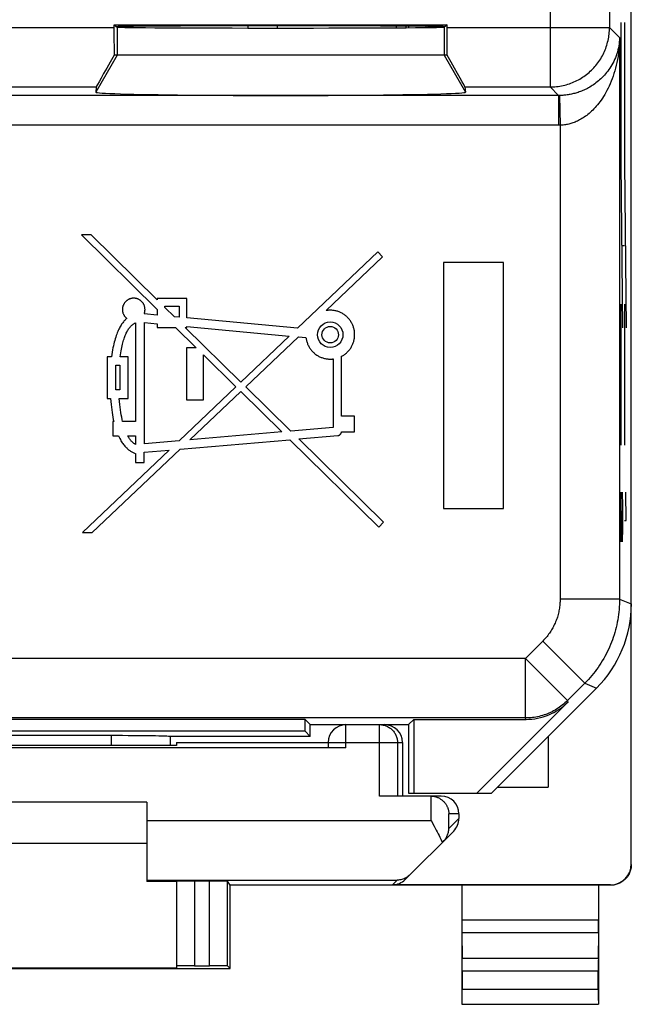
# Model space of a CAD drawing. Units: millimetres. Extents: x -22.8 to 22, y -24.5 to 24.5.
# Drawn here: x 11.7 to 22, y -24.4 to -7.9 of the extents above; entities that cross this region are included whole.
import ezdxf

# ---------------------------------------------------------------- set-up
doc = ezdxf.new("R2010")
doc.units = ezdxf.units.MM
doc.header["$LTSCALE"] = 16.335
for name, color, linetype in [('218_INCISO', 7, 'CONTINUOUS'), ('218_STAMPATO', 7, 'CONTINUOUS'), ('268', 7, 'CONTINUOUS'), ('284', 7, 'CONTINUOUS')]:
    doc.layers.add(name, color=color, linetype=linetype)

msp = doc.modelspace()

# ---------------------------------------------------------------- linework, layer by layer
at = {"layer": '218_INCISO', "color": 7, "linetype": 'CONTINUOUS'}
for p, q in [((21.975, -17.672), (21.975, 17.672)), ((13.273, -7.941), (18.877, -7.941)), ((13.273, -7.941), (13.325, -7.976)), ((13.273, -7.983), (13.273, -7.941)), ((18.877, -7.941), (18.825, -7.976)), ((18.877, -7.983), (18.877, -7.941)), ((18.876, -8.45), (13.274, -8.45)), ((12.973, -8.983), (12.966, -9.071)), ((19.177, -8.983), (19.184, -9.071)), ((12.888, -11.47), (12.725, -11.47)), ((12.725, -11.47), (14, -12.722)), ((14, -12.561), (12.888, -11.47)), ((17.712, -11.753), (16.359, -13.037)), ((16.841, -12.74), (17.792, -11.839)), ((17.792, -11.839), (17.712, -11.753)), ((19.825, -11.933), (18.818, -11.933)), ((18.818, -11.933), (18.818, -16.067)), ((19.825, -16.067), (19.825, -11.933)), ((14.497, -12.539), (14, -12.539)), ((14, -12.539), (14, -12.561)), ((14.497, -12.864), (14.497, -12.539)), ((14, -12.722), (14, -12.817)), ((14.128, -12.664), (14.369, -12.664)), ((14.128, -12.687), (14.128, -12.664)), ((14.288, -12.844), (14.128, -12.687)), ((14.369, -12.664), (14.369, -12.852)), ((14, -12.817), (13.78, -12.797)), ((14.369, -12.852), (14.288, -12.844)), ((16.359, -13.037), (14.497, -12.864)), ((13.635, -12.946), (13.635, -14.604)), ((13.784, -12.941), (14, -12.961)), ((13.784, -14.979), (13.784, -12.941)), ((14, -12.961), (14, -13.023)), ((14, -13.023), (14.306, -13.023)), ((14.306, -13.023), (14.656, -13.368)), ((14.47, -13.023), (14.497, -13.023)), ((15.406, -13.942), (14.47, -13.023)), ((14.497, -13.007), (16.222, -13.168)), ((14.497, -13.023), (14.497, -13.007)), ((16.222, -13.168), (15.406, -13.942)), ((15.488, -14.023), (16.375, -13.182)), ((16.375, -13.182), (16.502, -13.194)), ((14.656, -13.368), (14.491, -13.368)), ((14.491, -13.368), (14.491, -14.242)), ((13.232, -13.516), (13.16, -13.516)), ((13.16, -13.516), (13.16, -14.218)), ((13.51, -13.516), (13.377, -13.516)), ((13.51, -14.218), (13.51, -13.516)), ((14.777, -13.486), (15.322, -14.022)), ((14.777, -14.242), (14.777, -13.486)), ((16.959, -13.554), (16.959, -14.705)), ((17.102, -14.514), (17.102, -13.509)), ((13.302, -13.659), (13.368, -13.659)), ((13.302, -14.075), (13.302, -13.659)), ((13.368, -13.659), (13.368, -14.075)), ((15.322, -14.022), (14.368, -14.928)), ((16.246, -14.767), (15.488, -14.023)), ((13.16, -14.218), (13.216, -14.218)), ((13.368, -14.075), (13.302, -14.075)), ((13.362, -14.218), (13.51, -14.218)), ((14.55, -14.913), (15.404, -14.103)), ((15.404, -14.103), (16.094, -14.78)), ((14.491, -14.242), (14.777, -14.242)), ((17.317, -14.514), (17.102, -14.514)), ((17.317, -14.779), (17.317, -14.514)), ((13.269, -14.604), (13.255, -14.604)), ((13.255, -14.604), (13.255, -14.848)), ((13.635, -14.604), (13.418, -14.604)), ((16.959, -14.705), (16.246, -14.767)), ((13.255, -14.848), (13.349, -14.848)), ((13.505, -14.848), (13.635, -14.848)), ((13.635, -14.848), (13.635, -14.99)), ((16.094, -14.78), (14.55, -14.913)), ((16.38, -14.898), (17.037, -14.842)), ((17.101, -14.779), (17.317, -14.779)), ((14.368, -14.928), (13.784, -14.979)), ((14.383, -15.07), (16.228, -14.912)), ((16.228, -14.912), (17.725, -16.383)), ((17.807, -16.299), (16.38, -14.898)), ((14.202, -15.086), (12.744, -16.47)), ((12.907, -16.47), (14.383, -15.07)), ((13.635, -15.143), (13.635, -15.294)), ((13.778, -15.122), (14.202, -15.086)), ((13.778, -15.294), (13.778, -15.122)), ((13.635, -15.294), (13.778, -15.294)), ((18.818, -16.067), (19.825, -16.067)), ((17.725, -16.383), (17.807, -16.299)), ((12.744, -16.47), (12.907, -16.47)), ((19.625, -20.85), (21.389, -19.086)), ((20.91, -19.318), (19.378, -20.85)), ((16.486, -19.611), (5.164, -19.611)), ((16.575, -19.7), (16.486, -19.611)), ((16.486, -19.811), (16.486, -19.611)), ((18.225, -19.7), (18.314, -19.611)), ((18.314, -19.611), (20.203, -19.611)), ((18.314, -19.611), (18.314, -20.85)), ((16.486, -19.811), (5.164, -19.811)), ((16.575, -19.9), (16.486, -19.811)), ((16.575, -19.7), (17.175, -19.7)), ((16.575, -19.9), (16.575, -19.7)), ((17.782, -19.7), (18.225, -19.7)), ((18.225, -19.7), (18.225, -20.85)), ((13.227, -19.884), (8.423, -19.884)), ((14.225, -19.9), (14.224, -19.901)), ((16.575, -19.9), (14.225, -19.9)), ((18.225, -20.85), (19.625, -20.85))]:
    msp.add_line(p, q, dxfattribs=at)
at = {"layer": '218_INCISO', "color": 250, "linetype": 'CONTINUOUS'}
for p, q in [((21.608, -2.723), (21.608, -7.983)), ((20.608, -4.394), (20.608, -8.983)), ((21.8, -7.898), (21.8, -10.266)), ((21.862, -7.898), (21.862, -10.266)), ((8.377, -7.983), (13.273, -7.983)), ((13.325, -7.976), (13.325, -8.45)), ((18.825, -7.976), (18.825, -8.45)), ((18.877, -7.983), (21.608, -7.983)), ((21.777, -8.153), (21.608, -7.983)), ((21.777, -8.153), (21.777, -17.59)), ((13.325, -8.45), (12.966, -9.071)), ((18.825, -8.45), (19.184, -9.071)), ((8.677, -8.983), (12.973, -8.983)), ((19.177, -8.983), (20.608, -8.983)), ((20.752, -9.127), (20.608, -8.983)), ((20.758, -9.127), (0.898, -9.127)), ((20.752, -9.127), (20.752, -9.627)), ((20.763, -9.127), (20.758, -9.127)), ((20.769, -9.127), (20.763, -9.127)), ((20.769, -9.127), (20.778, -9.626)), ((20.76, -9.627), (0.898, -9.627)), ((20.769, -9.627), (20.76, -9.627)), ((20.778, -9.626), (20.769, -9.627)), ((20.778, -9.626), (20.778, -17.59)), ((21.8, -10.266), (21.828, -13.029)), ((21.862, -10.266), (21.89, -13.029)), ((21.814, -11.648), (21.835, -11.648)), ((21.842, -11.648), (21.862, -11.648)), ((21.8, -12.634), (21.8, -15.003)), ((21.862, -12.634), (21.862, -15.003)), ((21.819, -16.625), (21.8, -15.792)), ((21.8, -15.792), (21.8, -16.625)), ((21.821, -15.792), (21.826, -16.03)), ((21.888, -16.268), (21.881, -15.792)), ((21.826, -16.03), (21.826, -16.387)), ((21.862, -16.268), (21.888, -16.268)), ((21.826, -16.387), (21.823, -16.625)), ((21.823, -16.625), (21.819, -16.625)), ((21.777, -17.59), (20.778, -17.59)), ((21.777, -17.59), (21.975, -17.672)), ((20.485, -18.297), (20.193, -18.588)), ((21.192, -19.004), (20.485, -18.297)), ((20.193, -18.588), (1.457, -18.588)), ((20.9, -19.295), (20.193, -18.588)), ((20.193, -19.588), (20.193, -18.588)), ((21.192, -19.004), (20.9, -19.295)), ((21.192, -19.004), (21.389, -19.086)), ((20.91, -19.318), (20.9, -19.295)), ((20.193, -19.588), (1.457, -19.588)), ((20.203, -19.611), (20.193, -19.588)), ((13.227, -19.884), (13.226, -20.053))]:
    msp.add_line(p, q, dxfattribs=at)
for points in [[(20.608, -8.983), (20.636, -8.983), (20.663, -8.982), (20.691, -8.98), (20.718, -8.977), (20.746, -8.974), (20.773, -8.969), (20.8, -8.965), (20.827, -8.959), (20.854, -8.952), (20.88, -8.945), (20.907, -8.937), (20.933, -8.929), (20.959, -8.92), (20.984, -8.91), (21.01, -8.899), (21.035, -8.887), (21.06, -8.875), (21.084, -8.863), (21.108, -8.849), (21.132, -8.835), (21.155, -8.82), (21.178, -8.805), (21.2, -8.789), (21.222, -8.772), (21.244, -8.755), (21.265, -8.737), (21.285, -8.719), (21.305, -8.7), (21.325, -8.68), (21.344, -8.66), (21.362, -8.64), (21.38, -8.619), (21.397, -8.597), (21.414, -8.575), (21.43, -8.553), (21.445, -8.53), (21.46, -8.507), (21.474, -8.483), (21.488, -8.459), (21.5, -8.435), (21.512, -8.41), (21.524, -8.385), (21.535, -8.359), (21.545, -8.334), (21.554, -8.308), (21.562, -8.282), (21.57, -8.255), (21.577, -8.229), (21.584, -8.202), (21.59, -8.175), (21.594, -8.148), (21.599, -8.121), (21.602, -8.093), (21.605, -8.066), (21.607, -8.038), (21.608, -8.011), (21.608, -7.983)], [(21.777, -8.153), (21.776, -8.188), (21.773, -8.223), (21.769, -8.258), (21.763, -8.292), (21.757, -8.327), (21.749, -8.361), (21.74, -8.395), (21.729, -8.428), (21.718, -8.46), (21.706, -8.492), (21.693, -8.522), (21.679, -8.553), (21.664, -8.582), (21.648, -8.611), (21.631, -8.638), (21.614, -8.665), (21.597, -8.691), (21.578, -8.716), (21.56, -8.74), (21.541, -8.763), (21.521, -8.785), (21.502, -8.806), (21.482, -8.826), (21.461, -8.846), (21.441, -8.864), (21.421, -8.882), (21.4, -8.899), (21.38, -8.915), (21.359, -8.93), (21.338, -8.945), (21.318, -8.958), (21.297, -8.971), (21.277, -8.984), (21.257, -8.995), (21.236, -9.006), (21.216, -9.017), (21.196, -9.026), (21.176, -9.036), (21.157, -9.044), (21.137, -9.052), (21.118, -9.06), (21.098, -9.067), (21.079, -9.073), (21.06, -9.08), (21.041, -9.085), (21.022, -9.091), (21.004, -9.095), (20.985, -9.1), (20.967, -9.104), (20.948, -9.108), (20.93, -9.111), (20.912, -9.114), (20.894, -9.117), (20.876, -9.119), (20.859, -9.121), (20.841, -9.123), (20.823, -9.124), (20.805, -9.125), (20.787, -9.126), (20.769, -9.127)], [(21.777, -8.153), (21.776, -8.206), (21.774, -8.259), (21.77, -8.312), (21.765, -8.364), (21.758, -8.417), (21.751, -8.468), (21.742, -8.519), (21.732, -8.569), (21.721, -8.618), (21.709, -8.665), (21.696, -8.712), (21.682, -8.758), (21.667, -8.802), (21.652, -8.846), (21.636, -8.887), (21.619, -8.928), (21.601, -8.967), (21.583, -9.005), (21.565, -9.041), (21.546, -9.076), (21.527, -9.109), (21.507, -9.142), (21.488, -9.172), (21.468, -9.202), (21.447, -9.23), (21.427, -9.256), (21.407, -9.282), (21.386, -9.306), (21.366, -9.329), (21.345, -9.351), (21.325, -9.372), (21.305, -9.392), (21.284, -9.41), (21.264, -9.428), (21.244, -9.444), (21.224, -9.46), (21.204, -9.475), (21.184, -9.489), (21.164, -9.502), (21.145, -9.514), (21.125, -9.525), (21.106, -9.536), (21.087, -9.546), (21.068, -9.555), (21.049, -9.564), (21.031, -9.572), (21.012, -9.579), (20.993, -9.586), (20.975, -9.592), (20.957, -9.598), (20.939, -9.603), (20.921, -9.608), (20.903, -9.612), (20.885, -9.615), (20.867, -9.618), (20.849, -9.621), (20.831, -9.623), (20.814, -9.625), (20.796, -9.626), (20.778, -9.626)], [(20.778, -17.59), (20.777, -17.612), (20.777, -17.633), (20.775, -17.655), (20.774, -17.677), (20.772, -17.699), (20.769, -17.72), (20.766, -17.742), (20.762, -17.763), (20.758, -17.785), (20.754, -17.806), (20.749, -17.828), (20.744, -17.849), (20.738, -17.87), (20.731, -17.891), (20.725, -17.911), (20.717, -17.932), (20.71, -17.952), (20.701, -17.972), (20.693, -17.993), (20.684, -18.012), (20.674, -18.032), (20.665, -18.052), (20.654, -18.071), (20.644, -18.09), (20.633, -18.109), (20.621, -18.127), (20.609, -18.145), (20.597, -18.163), (20.584, -18.181), (20.571, -18.199), (20.558, -18.216), (20.544, -18.233), (20.529, -18.249), (20.515, -18.265), (20.5, -18.281), (20.485, -18.297)], [(21.777, -17.59), (21.777, -17.633), (21.776, -17.677), (21.773, -17.721), (21.77, -17.764), (21.766, -17.808), (21.76, -17.851), (21.754, -17.894), (21.747, -17.937), (21.739, -17.98), (21.73, -18.023), (21.72, -18.065), (21.709, -18.107), (21.698, -18.149), (21.685, -18.191), (21.671, -18.233), (21.657, -18.274), (21.641, -18.315), (21.625, -18.355), (21.608, -18.395), (21.59, -18.435), (21.571, -18.474), (21.551, -18.513), (21.531, -18.552), (21.51, -18.59), (21.487, -18.627), (21.464, -18.664), (21.44, -18.701), (21.416, -18.737), (21.39, -18.772), (21.364, -18.807), (21.337, -18.842), (21.31, -18.875), (21.281, -18.908), (21.252, -18.941), (21.222, -18.973), (21.192, -19.004)], [(20.9, -19.295), (20.88, -19.315), (20.858, -19.335), (20.836, -19.354), (20.814, -19.372), (20.791, -19.39), (20.767, -19.407), (20.743, -19.423), (20.718, -19.439), (20.693, -19.454), (20.668, -19.468), (20.642, -19.482), (20.616, -19.494), (20.59, -19.506), (20.563, -19.517), (20.535, -19.528), (20.508, -19.537), (20.48, -19.546), (20.452, -19.554), (20.424, -19.561), (20.396, -19.567), (20.367, -19.573), (20.338, -19.577), (20.31, -19.581), (20.281, -19.584), (20.252, -19.586), (20.223, -19.588), (20.193, -19.588)]]:
    msp.add_lwpolyline(points, dxfattribs=at)
at = {"layer": '218_INCISO', "color": 7, "linetype": 'CONTINUOUS'}
for points in [[(13.78, -12.797), (13.783, -12.79), (13.785, -12.782), (13.787, -12.775), (13.789, -12.767), (13.791, -12.76), (13.792, -12.752), (13.793, -12.744), (13.794, -12.736), (13.795, -12.729), (13.795, -12.721), (13.794, -12.713), (13.794, -12.705), (13.793, -12.697), (13.792, -12.689), (13.79, -12.682), (13.788, -12.674), (13.786, -12.667), (13.784, -12.659), (13.781, -12.652), (13.778, -12.645), (13.774, -12.638), (13.771, -12.631), (13.767, -12.624), (13.763, -12.617), (13.758, -12.611), (13.753, -12.605), (13.748, -12.599), (13.743, -12.593), (13.737, -12.587), (13.732, -12.582), (13.726, -12.577), (13.72, -12.572), (13.713, -12.567), (13.707, -12.563), (13.7, -12.559), (13.693, -12.555), (13.686, -12.551), (13.679, -12.548), (13.672, -12.545), (13.665, -12.543), (13.657, -12.54), (13.65, -12.538), (13.642, -12.537), (13.634, -12.535), (13.627, -12.534), (13.619, -12.533), (13.611, -12.533), (13.603, -12.533), (13.595, -12.533), (13.587, -12.534), (13.58, -12.534), (13.572, -12.536), (13.564, -12.537), (13.557, -12.539), (13.549, -12.541), (13.542, -12.543), (13.534, -12.546), (13.527, -12.549), (13.52, -12.552), (13.513, -12.556), (13.506, -12.56), (13.5, -12.564), (13.493, -12.569), (13.487, -12.573), (13.481, -12.578), (13.475, -12.584), (13.469, -12.589), (13.464, -12.595), (13.459, -12.601), (13.454, -12.607), (13.449, -12.613), (13.445, -12.619), (13.441, -12.626), (13.437, -12.633), (13.433, -12.64), (13.43, -12.647), (13.427, -12.654)], [(13.427, -12.654), (13.424, -12.662), (13.422, -12.669), (13.42, -12.676), (13.418, -12.684), (13.417, -12.692), (13.416, -12.699), (13.415, -12.707), (13.414, -12.715), (13.414, -12.723), (13.414, -12.731), (13.415, -12.739), (13.416, -12.747), (13.417, -12.754), (13.418, -12.762), (13.42, -12.77), (13.422, -12.777), (13.424, -12.785), (13.427, -12.792), (13.43, -12.799), (13.433, -12.806), (13.437, -12.813), (13.441, -12.82), (13.445, -12.827), (13.449, -12.833), (13.454, -12.839), (13.459, -12.846), (13.464, -12.851), (13.469, -12.857), (13.475, -12.863), (13.481, -12.868), (13.487, -12.873)], [(17.102, -13.509), (17.114, -13.503), (17.126, -13.495), (17.137, -13.488), (17.149, -13.48), (17.16, -13.472), (17.171, -13.463), (17.181, -13.454), (17.191, -13.445), (17.201, -13.435), (17.211, -13.425), (17.22, -13.415), (17.229, -13.404), (17.238, -13.393), (17.246, -13.382), (17.254, -13.371), (17.261, -13.359), (17.268, -13.347), (17.275, -13.335), (17.281, -13.323), (17.286, -13.31), (17.292, -13.298), (17.297, -13.285), (17.301, -13.272), (17.305, -13.259), (17.309, -13.245), (17.312, -13.232), (17.314, -13.219), (17.317, -13.205), (17.318, -13.191), (17.32, -13.177), (17.32, -13.164), (17.321, -13.15), (17.321, -13.136), (17.32, -13.122), (17.319, -13.108), (17.318, -13.094), (17.316, -13.08), (17.313, -13.067), (17.31, -13.053), (17.307, -13.04), (17.303, -13.027), (17.299, -13.014), (17.295, -13.001), (17.289, -12.988), (17.284, -12.975), (17.278, -12.963), (17.272, -12.951), (17.265, -12.939), (17.258, -12.927), (17.25, -12.915), (17.242, -12.904), (17.234, -12.893), (17.225, -12.882), (17.216, -12.872), (17.207, -12.862), (17.197, -12.852), (17.187, -12.842), (17.177, -12.833), (17.166, -12.824), (17.155, -12.816), (17.144, -12.808), (17.132, -12.8), (17.12, -12.793), (17.109, -12.786), (17.096, -12.779), (17.084, -12.773), (17.071, -12.768), (17.059, -12.762), (17.046, -12.758), (17.033, -12.753), (17.02, -12.75), (17.006, -12.746), (16.993, -12.743), (16.979, -12.741), (16.966, -12.738), (16.952, -12.737), (16.938, -12.736), (16.924, -12.735), (16.91, -12.735), (16.896, -12.735), (16.883, -12.736), (16.869, -12.737), (16.855, -12.738), (16.841, -12.74)], [(13.487, -12.873), (13.477, -12.881), (13.468, -12.89), (13.458, -12.9), (13.449, -12.91), (13.439, -12.921), (13.43, -12.932), (13.42, -12.944), (13.411, -12.957), (13.401, -12.971), (13.392, -12.986), (13.382, -13.001), (13.373, -13.017), (13.363, -13.035), (13.354, -13.053), (13.345, -13.073), (13.336, -13.093), (13.327, -13.115), (13.318, -13.138), (13.309, -13.162), (13.301, -13.187), (13.293, -13.213), (13.285, -13.241), (13.277, -13.271), (13.269, -13.301), (13.262, -13.333), (13.255, -13.367), (13.249, -13.402), (13.243, -13.438), (13.237, -13.477), (13.232, -13.516)], [(13.377, -13.516), (13.382, -13.483), (13.387, -13.45), (13.392, -13.419), (13.397, -13.389), (13.403, -13.361), (13.409, -13.334), (13.415, -13.308), (13.421, -13.283), (13.428, -13.259), (13.434, -13.237), (13.441, -13.216), (13.448, -13.195), (13.455, -13.176), (13.463, -13.157), (13.47, -13.139), (13.478, -13.122), (13.486, -13.106), (13.494, -13.09), (13.502, -13.076), (13.51, -13.063), (13.518, -13.05), (13.526, -13.038), (13.535, -13.028), (13.543, -13.018), (13.551, -13.009), (13.558, -13), (13.566, -12.993), (13.574, -12.985), (13.582, -12.979), (13.589, -12.973), (13.597, -12.967), (13.605, -12.962), (13.612, -12.958), (13.62, -12.953), (13.628, -12.95), (13.635, -12.946)], [(16.502, -13.194), (16.503, -13.208), (16.506, -13.222), (16.509, -13.235), (16.512, -13.249), (16.516, -13.263), (16.52, -13.277), (16.525, -13.29), (16.53, -13.303), (16.536, -13.316), (16.542, -13.329), (16.548, -13.342), (16.555, -13.354), (16.563, -13.366), (16.571, -13.378), (16.579, -13.39), (16.588, -13.401), (16.597, -13.412), (16.606, -13.423), (16.616, -13.433), (16.626, -13.443), (16.637, -13.453), (16.647, -13.462), (16.659, -13.471), (16.67, -13.48), (16.682, -13.488), (16.694, -13.495), (16.706, -13.503), (16.718, -13.51), (16.731, -13.516), (16.744, -13.522), (16.757, -13.527), (16.77, -13.532), (16.783, -13.537), (16.797, -13.541), (16.811, -13.545), (16.825, -13.548), (16.839, -13.551), (16.853, -13.553), (16.867, -13.554), (16.881, -13.556), (16.896, -13.556), (16.91, -13.557)], [(16.91, -13.557), (16.915, -13.557), (16.921, -13.557), (16.926, -13.556), (16.932, -13.556), (16.937, -13.556), (16.943, -13.555), (16.948, -13.555), (16.954, -13.554), (16.959, -13.554)], [(13.216, -14.218), (13.22, -14.268), (13.224, -14.317), (13.229, -14.363), (13.234, -14.408), (13.24, -14.451), (13.247, -14.492), (13.254, -14.531), (13.261, -14.569), (13.269, -14.604)], [(13.418, -14.604), (13.41, -14.569), (13.402, -14.531), (13.395, -14.492), (13.388, -14.451), (13.382, -14.408), (13.376, -14.363), (13.371, -14.317), (13.366, -14.268), (13.362, -14.218)], [(13.349, -14.848), (13.359, -14.87), (13.37, -14.89), (13.38, -14.91), (13.39, -14.928), (13.401, -14.945), (13.411, -14.961), (13.422, -14.976), (13.432, -14.99), (13.443, -15.004), (13.454, -15.017), (13.464, -15.028), (13.475, -15.04), (13.486, -15.05), (13.496, -15.06), (13.507, -15.07), (13.518, -15.079), (13.529, -15.087), (13.54, -15.095), (13.551, -15.102), (13.562, -15.109), (13.573, -15.116), (13.584, -15.121), (13.595, -15.127), (13.606, -15.132), (13.616, -15.136), (13.626, -15.14), (13.635, -15.143)], [(13.635, -14.99), (13.628, -14.987), (13.622, -14.983), (13.615, -14.978), (13.608, -14.973), (13.601, -14.968), (13.593, -14.962), (13.586, -14.955), (13.579, -14.949), (13.572, -14.941), (13.564, -14.934), (13.557, -14.925), (13.55, -14.916), (13.542, -14.906), (13.535, -14.896), (13.527, -14.885), (13.52, -14.874), (13.513, -14.861), (13.505, -14.848)], [(17.037, -14.842), (17.039, -14.842), (17.042, -14.841), (17.045, -14.841), (17.048, -14.84), (17.052, -14.839), (17.055, -14.837), (17.058, -14.836), (17.061, -14.834), (17.064, -14.833), (17.067, -14.831), (17.07, -14.828), (17.074, -14.826), (17.077, -14.823), (17.08, -14.82), (17.082, -14.817), (17.085, -14.814), (17.087, -14.811), (17.09, -14.808), (17.092, -14.805), (17.094, -14.801), (17.095, -14.798), (17.097, -14.795), (17.098, -14.792), (17.099, -14.788), (17.1, -14.785), (17.101, -14.782), (17.101, -14.779)]]:
    msp.add_lwpolyline(points, dxfattribs=at)
for radius in [0.214, 0.139]:
    msp.add_circle((16.91, -13.146), radius, dxfattribs=at)
for centre, major_axis, ratio, start_param, end_param in [((13.281, -7.983), (0, 1), 0.008727, 1.570796, 2.056362), ((16.075, -7.971), (2.758, 0), 0.005818, 0, 3.141593), ((16.075, -7.976), (2.75, 0), 0.005818, -3.132866, -0.008727), ((18.869, -7.983), (0, 1), 0.008727, -2.056362, -1.570796), ((13.551, -7.983), (0.577, 1), 0.006545, -4.223044, -3.155267), ((18.599, -7.983), (-0.577, 1), 0.006545, -3.127918, -2.060141), ((16.075, -9.071), (3.109, 0), 0.017456, 3.140241, 6.284537), ((19.975, -17.671), (1.848, -0.766), 0.999822, -0.392636, 0.392636), ((20.203, -18.611), (-0.383, 0.924), 0.999822, -3.534229, -2.748957), ((13.227, -19.902), (1, 0), 0.01767, 0.07542, 1.571277), ((13.725, 141.876), (-0.5, 162.482), 0.000109, -3.059087, -3.048397)]:
    msp.add_ellipse(centre, major_axis=major_axis, ratio=ratio, start_param=start_param, end_param=end_param, dxfattribs=at)
at = {"layer": '218_STAMPATO', "color": 7, "linetype": 'CONTINUOUS'}
for p, q in [((21.975, -17.672), (21.975, 17.672)), ((13.273, -7.941), (18.877, -7.941)), ((13.273, -7.941), (13.325, -7.976)), ((13.273, -7.983), (13.273, -7.941)), ((18.877, -7.941), (18.825, -7.976)), ((18.877, -7.983), (18.877, -7.941)), ((18.876, -8.45), (13.274, -8.45)), ((12.973, -8.983), (12.966, -9.071)), ((19.177, -8.983), (19.184, -9.071)), ((12.888, -11.47), (12.725, -11.47)), ((12.725, -11.47), (14, -12.722)), ((14, -12.561), (12.888, -11.47)), ((17.712, -11.753), (16.359, -13.037)), ((16.841, -12.74), (17.792, -11.839)), ((17.792, -11.839), (17.712, -11.753)), ((19.825, -11.933), (18.818, -11.933)), ((18.818, -11.933), (18.818, -16.067)), ((19.825, -16.067), (19.825, -11.933)), ((14.497, -12.539), (14, -12.539)), ((14, -12.539), (14, -12.561)), ((14.497, -12.864), (14.497, -12.539)), ((14, -12.722), (14, -12.817)), ((14.128, -12.664), (14.369, -12.664)), ((14.128, -12.687), (14.128, -12.664)), ((14.288, -12.844), (14.128, -12.687)), ((14.369, -12.664), (14.369, -12.852)), ((14, -12.817), (13.78, -12.797)), ((14.369, -12.852), (14.288, -12.844)), ((16.359, -13.037), (14.497, -12.864)), ((13.635, -12.946), (13.635, -14.604)), ((13.784, -12.941), (14, -12.961)), ((13.784, -14.979), (13.784, -12.941)), ((14, -12.961), (14, -13.023)), ((14, -13.023), (14.306, -13.023)), ((14.306, -13.023), (14.656, -13.368)), ((14.47, -13.023), (14.497, -13.023)), ((15.406, -13.942), (14.47, -13.023)), ((14.497, -13.007), (16.222, -13.168)), ((14.497, -13.023), (14.497, -13.007)), ((16.222, -13.168), (15.406, -13.942)), ((15.488, -14.023), (16.375, -13.182)), ((16.375, -13.182), (16.502, -13.194)), ((14.656, -13.368), (14.491, -13.368)), ((14.491, -13.368), (14.491, -14.242)), ((13.232, -13.516), (13.16, -13.516)), ((13.16, -13.516), (13.16, -14.218)), ((13.51, -13.516), (13.377, -13.516)), ((13.51, -14.218), (13.51, -13.516)), ((14.777, -13.486), (15.322, -14.022)), ((14.777, -14.242), (14.777, -13.486)), ((16.959, -13.554), (16.959, -14.705)), ((17.102, -14.514), (17.102, -13.509)), ((13.302, -13.659), (13.368, -13.659)), ((13.302, -14.075), (13.302, -13.659)), ((13.368, -13.659), (13.368, -14.075)), ((15.322, -14.022), (14.368, -14.928)), ((16.246, -14.767), (15.488, -14.023)), ((13.16, -14.218), (13.216, -14.218)), ((13.368, -14.075), (13.302, -14.075)), ((13.362, -14.218), (13.51, -14.218)), ((14.55, -14.913), (15.404, -14.103)), ((15.404, -14.103), (16.094, -14.78)), ((14.491, -14.242), (14.777, -14.242)), ((17.317, -14.514), (17.102, -14.514)), ((17.317, -14.779), (17.317, -14.514)), ((13.269, -14.604), (13.255, -14.604)), ((13.255, -14.604), (13.255, -14.848)), ((13.635, -14.604), (13.418, -14.604)), ((16.959, -14.705), (16.246, -14.767)), ((13.255, -14.848), (13.349, -14.848)), ((13.505, -14.848), (13.635, -14.848)), ((13.635, -14.848), (13.635, -14.99)), ((16.094, -14.78), (14.55, -14.913)), ((16.38, -14.898), (17.037, -14.842)), ((17.101, -14.779), (17.317, -14.779)), ((14.368, -14.928), (13.784, -14.979)), ((14.383, -15.07), (16.228, -14.912)), ((16.228, -14.912), (17.725, -16.383)), ((17.807, -16.299), (16.38, -14.898)), ((14.202, -15.086), (12.744, -16.47)), ((12.907, -16.47), (14.383, -15.07)), ((13.635, -15.143), (13.635, -15.294)), ((13.778, -15.122), (14.202, -15.086)), ((13.778, -15.294), (13.778, -15.122)), ((13.635, -15.294), (13.778, -15.294)), ((18.818, -16.067), (19.825, -16.067)), ((17.725, -16.383), (17.807, -16.299)), ((12.744, -16.47), (12.907, -16.47)), ((19.625, -20.85), (21.389, -19.086)), ((20.91, -19.318), (19.378, -20.85)), ((16.486, -19.611), (5.164, -19.611)), ((16.575, -19.7), (16.486, -19.611)), ((16.486, -19.811), (16.486, -19.611)), ((18.225, -19.7), (18.314, -19.611)), ((18.314, -19.611), (20.203, -19.611)), ((18.314, -19.611), (18.314, -20.85)), ((16.486, -19.811), (5.164, -19.811)), ((16.575, -19.9), (16.486, -19.811)), ((16.575, -19.7), (17.175, -19.7)), ((16.575, -19.9), (16.575, -19.7)), ((17.782, -19.7), (18.225, -19.7)), ((18.225, -19.7), (18.225, -20.85)), ((13.227, -19.884), (8.423, -19.884)), ((14.225, -19.9), (14.224, -19.901)), ((16.575, -19.9), (14.225, -19.9)), ((18.225, -20.85), (19.625, -20.85))]:
    msp.add_line(p, q, dxfattribs=at)
at = {"layer": '218_STAMPATO', "color": 250, "linetype": 'CONTINUOUS'}
for p, q in [((21.608, -2.723), (21.608, -7.983)), ((20.608, -4.394), (20.608, -8.983)), ((8.377, -7.983), (13.273, -7.983)), ((13.325, -7.976), (13.325, -8.45)), ((18.825, -7.976), (18.825, -8.45)), ((18.877, -7.983), (21.608, -7.983)), ((21.777, -8.153), (21.608, -7.983)), ((21.777, -8.153), (21.777, -17.59)), ((13.325, -8.45), (12.966, -9.071)), ((18.825, -8.45), (19.184, -9.071)), ((8.677, -8.983), (12.973, -8.983)), ((19.177, -8.983), (20.608, -8.983)), ((20.752, -9.127), (20.608, -8.983)), ((20.758, -9.127), (0.898, -9.127)), ((20.752, -9.127), (20.752, -9.627)), ((20.763, -9.127), (20.758, -9.127)), ((20.769, -9.127), (20.763, -9.127)), ((20.769, -9.127), (20.778, -9.626)), ((20.76, -9.627), (0.898, -9.627)), ((20.769, -9.627), (20.76, -9.627)), ((20.778, -9.626), (20.769, -9.627)), ((20.778, -9.626), (20.778, -17.59)), ((21.777, -17.59), (20.778, -17.59)), ((21.777, -17.59), (21.975, -17.672)), ((20.485, -18.297), (20.193, -18.588)), ((21.192, -19.004), (20.485, -18.297)), ((20.193, -18.588), (1.457, -18.588)), ((20.9, -19.295), (20.193, -18.588)), ((20.193, -19.588), (20.193, -18.588)), ((21.192, -19.004), (20.9, -19.295)), ((21.192, -19.004), (21.389, -19.086)), ((20.91, -19.318), (20.9, -19.295)), ((20.193, -19.588), (1.457, -19.588)), ((20.203, -19.611), (20.193, -19.588)), ((13.227, -19.884), (13.226, -20.053))]:
    msp.add_line(p, q, dxfattribs=at)
for points in [[(20.608, -8.983), (20.636, -8.983), (20.663, -8.982), (20.691, -8.98), (20.718, -8.977), (20.746, -8.974), (20.773, -8.969), (20.8, -8.965), (20.827, -8.959), (20.854, -8.952), (20.88, -8.945), (20.907, -8.937), (20.933, -8.929), (20.959, -8.92), (20.984, -8.91), (21.01, -8.899), (21.035, -8.887), (21.06, -8.875), (21.084, -8.863), (21.108, -8.849), (21.132, -8.835), (21.155, -8.82), (21.178, -8.805), (21.2, -8.789), (21.222, -8.772), (21.244, -8.755), (21.265, -8.737), (21.285, -8.719), (21.305, -8.7), (21.325, -8.68), (21.344, -8.66), (21.362, -8.64), (21.38, -8.619), (21.397, -8.597), (21.414, -8.575), (21.43, -8.553), (21.445, -8.53), (21.46, -8.507), (21.474, -8.483), (21.488, -8.459), (21.5, -8.435), (21.512, -8.41), (21.524, -8.385), (21.535, -8.359), (21.545, -8.334), (21.554, -8.308), (21.562, -8.282), (21.57, -8.255), (21.577, -8.229), (21.584, -8.202), (21.59, -8.175), (21.594, -8.148), (21.599, -8.121), (21.602, -8.093), (21.605, -8.066), (21.607, -8.038), (21.608, -8.011), (21.608, -7.983)], [(21.777, -8.153), (21.776, -8.188), (21.773, -8.223), (21.769, -8.258), (21.763, -8.292), (21.757, -8.327), (21.749, -8.361), (21.74, -8.395), (21.729, -8.428), (21.718, -8.46), (21.706, -8.492), (21.693, -8.522), (21.679, -8.553), (21.664, -8.582), (21.648, -8.611), (21.631, -8.638), (21.614, -8.665), (21.597, -8.691), (21.578, -8.716), (21.56, -8.74), (21.541, -8.763), (21.521, -8.785), (21.502, -8.806), (21.482, -8.826), (21.461, -8.846), (21.441, -8.864), (21.421, -8.882), (21.4, -8.899), (21.38, -8.915), (21.359, -8.93), (21.338, -8.945), (21.318, -8.958), (21.297, -8.971), (21.277, -8.984), (21.257, -8.995), (21.236, -9.006), (21.216, -9.017), (21.196, -9.026), (21.176, -9.036), (21.157, -9.044), (21.137, -9.052), (21.118, -9.06), (21.098, -9.067), (21.079, -9.073), (21.06, -9.08), (21.041, -9.085), (21.022, -9.091), (21.004, -9.095), (20.985, -9.1), (20.967, -9.104), (20.948, -9.108), (20.93, -9.111), (20.912, -9.114), (20.894, -9.117), (20.876, -9.119), (20.859, -9.121), (20.841, -9.123), (20.823, -9.124), (20.805, -9.125), (20.787, -9.126), (20.769, -9.127)], [(21.777, -8.153), (21.776, -8.206), (21.774, -8.259), (21.77, -8.312), (21.765, -8.364), (21.758, -8.417), (21.751, -8.468), (21.742, -8.519), (21.732, -8.569), (21.721, -8.618), (21.709, -8.665), (21.696, -8.712), (21.682, -8.758), (21.667, -8.802), (21.652, -8.846), (21.636, -8.887), (21.619, -8.928), (21.601, -8.967), (21.583, -9.005), (21.565, -9.041), (21.546, -9.076), (21.527, -9.109), (21.507, -9.142), (21.488, -9.172), (21.468, -9.202), (21.447, -9.23), (21.427, -9.256), (21.407, -9.282), (21.386, -9.306), (21.366, -9.329), (21.345, -9.351), (21.325, -9.372), (21.305, -9.392), (21.284, -9.41), (21.264, -9.428), (21.244, -9.444), (21.224, -9.46), (21.204, -9.475), (21.184, -9.489), (21.164, -9.502), (21.145, -9.514), (21.125, -9.525), (21.106, -9.536), (21.087, -9.546), (21.068, -9.555), (21.049, -9.564), (21.031, -9.572), (21.012, -9.579), (20.993, -9.586), (20.975, -9.592), (20.957, -9.598), (20.939, -9.603), (20.921, -9.608), (20.903, -9.612), (20.885, -9.615), (20.867, -9.618), (20.849, -9.621), (20.831, -9.623), (20.814, -9.625), (20.796, -9.626), (20.778, -9.626)], [(20.778, -17.59), (20.777, -17.612), (20.777, -17.633), (20.775, -17.655), (20.774, -17.677), (20.772, -17.699), (20.769, -17.72), (20.766, -17.742), (20.762, -17.763), (20.758, -17.785), (20.754, -17.806), (20.749, -17.828), (20.744, -17.849), (20.738, -17.87), (20.731, -17.891), (20.725, -17.911), (20.717, -17.932), (20.71, -17.952), (20.701, -17.972), (20.693, -17.993), (20.684, -18.012), (20.674, -18.032), (20.665, -18.052), (20.654, -18.071), (20.644, -18.09), (20.633, -18.109), (20.621, -18.127), (20.609, -18.145), (20.597, -18.163), (20.584, -18.181), (20.571, -18.199), (20.558, -18.216), (20.544, -18.233), (20.529, -18.249), (20.515, -18.265), (20.5, -18.281), (20.485, -18.297)], [(21.777, -17.59), (21.777, -17.633), (21.776, -17.677), (21.773, -17.721), (21.77, -17.764), (21.766, -17.808), (21.76, -17.851), (21.754, -17.894), (21.747, -17.937), (21.739, -17.98), (21.73, -18.023), (21.72, -18.065), (21.709, -18.107), (21.698, -18.149), (21.685, -18.191), (21.671, -18.233), (21.657, -18.274), (21.641, -18.315), (21.625, -18.355), (21.608, -18.395), (21.59, -18.435), (21.571, -18.474), (21.551, -18.513), (21.531, -18.552), (21.51, -18.59), (21.487, -18.627), (21.464, -18.664), (21.44, -18.701), (21.416, -18.737), (21.39, -18.772), (21.364, -18.807), (21.337, -18.842), (21.31, -18.875), (21.281, -18.908), (21.252, -18.941), (21.222, -18.973), (21.192, -19.004)], [(20.9, -19.295), (20.88, -19.315), (20.858, -19.335), (20.836, -19.354), (20.814, -19.372), (20.791, -19.39), (20.767, -19.407), (20.743, -19.423), (20.718, -19.439), (20.693, -19.454), (20.668, -19.468), (20.642, -19.482), (20.616, -19.494), (20.59, -19.506), (20.563, -19.517), (20.535, -19.528), (20.508, -19.537), (20.48, -19.546), (20.452, -19.554), (20.424, -19.561), (20.396, -19.567), (20.367, -19.573), (20.338, -19.577), (20.31, -19.581), (20.281, -19.584), (20.252, -19.586), (20.223, -19.588), (20.193, -19.588)]]:
    msp.add_lwpolyline(points, dxfattribs=at)
at = {"layer": '218_STAMPATO', "color": 7, "linetype": 'CONTINUOUS'}
for points in [[(13.78, -12.797), (13.783, -12.79), (13.785, -12.782), (13.787, -12.775), (13.789, -12.767), (13.791, -12.76), (13.792, -12.752), (13.793, -12.744), (13.794, -12.736), (13.795, -12.729), (13.795, -12.721), (13.794, -12.713), (13.794, -12.705), (13.793, -12.697), (13.792, -12.689), (13.79, -12.682), (13.788, -12.674), (13.786, -12.667), (13.784, -12.659), (13.781, -12.652), (13.778, -12.645), (13.774, -12.638), (13.771, -12.631), (13.767, -12.624), (13.763, -12.617), (13.758, -12.611), (13.753, -12.605), (13.748, -12.599), (13.743, -12.593), (13.737, -12.587), (13.732, -12.582), (13.726, -12.577), (13.72, -12.572), (13.713, -12.567), (13.707, -12.563), (13.7, -12.559), (13.693, -12.555), (13.686, -12.551), (13.679, -12.548), (13.672, -12.545), (13.665, -12.543), (13.657, -12.54), (13.65, -12.538), (13.642, -12.537), (13.634, -12.535), (13.627, -12.534), (13.619, -12.533), (13.611, -12.533), (13.603, -12.533), (13.595, -12.533), (13.587, -12.534), (13.58, -12.534), (13.572, -12.536), (13.564, -12.537), (13.557, -12.539), (13.549, -12.541), (13.542, -12.543), (13.534, -12.546), (13.527, -12.549), (13.52, -12.552), (13.513, -12.556), (13.506, -12.56), (13.5, -12.564), (13.493, -12.569), (13.487, -12.573), (13.481, -12.578), (13.475, -12.584), (13.469, -12.589), (13.464, -12.595), (13.459, -12.601), (13.454, -12.607), (13.449, -12.613), (13.445, -12.619), (13.441, -12.626), (13.437, -12.633), (13.433, -12.64), (13.43, -12.647), (13.427, -12.654)], [(13.427, -12.654), (13.424, -12.662), (13.422, -12.669), (13.42, -12.676), (13.418, -12.684), (13.417, -12.692), (13.416, -12.699), (13.415, -12.707), (13.414, -12.715), (13.414, -12.723), (13.414, -12.731), (13.415, -12.739), (13.416, -12.747), (13.417, -12.754), (13.418, -12.762), (13.42, -12.77), (13.422, -12.777), (13.424, -12.785), (13.427, -12.792), (13.43, -12.799), (13.433, -12.806), (13.437, -12.813), (13.441, -12.82), (13.445, -12.827), (13.449, -12.833), (13.454, -12.839), (13.459, -12.846), (13.464, -12.851), (13.469, -12.857), (13.475, -12.863), (13.481, -12.868), (13.487, -12.873)], [(17.102, -13.509), (17.114, -13.503), (17.126, -13.495), (17.137, -13.488), (17.149, -13.48), (17.16, -13.472), (17.171, -13.463), (17.181, -13.454), (17.191, -13.445), (17.201, -13.435), (17.211, -13.425), (17.22, -13.415), (17.229, -13.404), (17.238, -13.393), (17.246, -13.382), (17.254, -13.371), (17.261, -13.359), (17.268, -13.347), (17.275, -13.335), (17.281, -13.323), (17.286, -13.31), (17.292, -13.298), (17.297, -13.285), (17.301, -13.272), (17.305, -13.259), (17.309, -13.245), (17.312, -13.232), (17.314, -13.219), (17.317, -13.205), (17.318, -13.191), (17.32, -13.177), (17.32, -13.164), (17.321, -13.15), (17.321, -13.136), (17.32, -13.122), (17.319, -13.108), (17.318, -13.094), (17.316, -13.08), (17.313, -13.067), (17.31, -13.053), (17.307, -13.04), (17.303, -13.027), (17.299, -13.014), (17.295, -13.001), (17.289, -12.988), (17.284, -12.975), (17.278, -12.963), (17.272, -12.951), (17.265, -12.939), (17.258, -12.927), (17.25, -12.915), (17.242, -12.904), (17.234, -12.893), (17.225, -12.882), (17.216, -12.872), (17.207, -12.862), (17.197, -12.852), (17.187, -12.842), (17.177, -12.833), (17.166, -12.824), (17.155, -12.816), (17.144, -12.808), (17.132, -12.8), (17.12, -12.793), (17.109, -12.786), (17.096, -12.779), (17.084, -12.773), (17.071, -12.768), (17.059, -12.762), (17.046, -12.758), (17.033, -12.753), (17.02, -12.75), (17.006, -12.746), (16.993, -12.743), (16.979, -12.741), (16.966, -12.738), (16.952, -12.737), (16.938, -12.736), (16.924, -12.735), (16.91, -12.735), (16.896, -12.735), (16.883, -12.736), (16.869, -12.737), (16.855, -12.738), (16.841, -12.74)], [(13.487, -12.873), (13.477, -12.881), (13.468, -12.89), (13.458, -12.9), (13.449, -12.91), (13.439, -12.921), (13.43, -12.932), (13.42, -12.944), (13.411, -12.957), (13.401, -12.971), (13.392, -12.986), (13.382, -13.001), (13.373, -13.017), (13.363, -13.035), (13.354, -13.053), (13.345, -13.073), (13.336, -13.093), (13.327, -13.115), (13.318, -13.138), (13.309, -13.162), (13.301, -13.187), (13.293, -13.213), (13.285, -13.241), (13.277, -13.271), (13.269, -13.301), (13.262, -13.333), (13.255, -13.367), (13.249, -13.402), (13.243, -13.438), (13.237, -13.477), (13.232, -13.516)], [(13.377, -13.516), (13.382, -13.483), (13.387, -13.45), (13.392, -13.419), (13.397, -13.389), (13.403, -13.361), (13.409, -13.334), (13.415, -13.308), (13.421, -13.283), (13.428, -13.259), (13.434, -13.237), (13.441, -13.216), (13.448, -13.195), (13.455, -13.176), (13.463, -13.157), (13.47, -13.139), (13.478, -13.122), (13.486, -13.106), (13.494, -13.09), (13.502, -13.076), (13.51, -13.063), (13.518, -13.05), (13.526, -13.038), (13.535, -13.028), (13.543, -13.018), (13.551, -13.009), (13.558, -13), (13.566, -12.993), (13.574, -12.985), (13.582, -12.979), (13.589, -12.973), (13.597, -12.967), (13.605, -12.962), (13.612, -12.958), (13.62, -12.953), (13.628, -12.95), (13.635, -12.946)], [(16.502, -13.194), (16.503, -13.208), (16.506, -13.222), (16.509, -13.235), (16.512, -13.249), (16.516, -13.263), (16.52, -13.277), (16.525, -13.29), (16.53, -13.303), (16.536, -13.316), (16.542, -13.329), (16.548, -13.342), (16.555, -13.354), (16.563, -13.366), (16.571, -13.378), (16.579, -13.39), (16.588, -13.401), (16.597, -13.412), (16.606, -13.423), (16.616, -13.433), (16.626, -13.443), (16.637, -13.453), (16.647, -13.462), (16.659, -13.471), (16.67, -13.48), (16.682, -13.488), (16.694, -13.495), (16.706, -13.503), (16.718, -13.51), (16.731, -13.516), (16.744, -13.522), (16.757, -13.527), (16.77, -13.532), (16.783, -13.537), (16.797, -13.541), (16.811, -13.545), (16.825, -13.548), (16.839, -13.551), (16.853, -13.553), (16.867, -13.554), (16.881, -13.556), (16.896, -13.556), (16.91, -13.557)], [(16.91, -13.557), (16.915, -13.557), (16.921, -13.557), (16.926, -13.556), (16.932, -13.556), (16.937, -13.556), (16.943, -13.555), (16.948, -13.555), (16.954, -13.554), (16.959, -13.554)], [(13.216, -14.218), (13.22, -14.268), (13.224, -14.317), (13.229, -14.363), (13.234, -14.408), (13.24, -14.451), (13.247, -14.492), (13.254, -14.531), (13.261, -14.569), (13.269, -14.604)], [(13.418, -14.604), (13.41, -14.569), (13.402, -14.531), (13.395, -14.492), (13.388, -14.451), (13.382, -14.408), (13.376, -14.363), (13.371, -14.317), (13.366, -14.268), (13.362, -14.218)], [(13.349, -14.848), (13.359, -14.87), (13.37, -14.89), (13.38, -14.91), (13.39, -14.928), (13.401, -14.945), (13.411, -14.961), (13.422, -14.976), (13.432, -14.99), (13.443, -15.004), (13.454, -15.017), (13.464, -15.028), (13.475, -15.04), (13.486, -15.05), (13.496, -15.06), (13.507, -15.07), (13.518, -15.079), (13.529, -15.087), (13.54, -15.095), (13.551, -15.102), (13.562, -15.109), (13.573, -15.116), (13.584, -15.121), (13.595, -15.127), (13.606, -15.132), (13.616, -15.136), (13.626, -15.14), (13.635, -15.143)], [(13.635, -14.99), (13.628, -14.987), (13.622, -14.983), (13.615, -14.978), (13.608, -14.973), (13.601, -14.968), (13.593, -14.962), (13.586, -14.955), (13.579, -14.949), (13.572, -14.941), (13.564, -14.934), (13.557, -14.925), (13.55, -14.916), (13.542, -14.906), (13.535, -14.896), (13.527, -14.885), (13.52, -14.874), (13.513, -14.861), (13.505, -14.848)], [(17.037, -14.842), (17.039, -14.842), (17.042, -14.841), (17.045, -14.841), (17.048, -14.84), (17.052, -14.839), (17.055, -14.837), (17.058, -14.836), (17.061, -14.834), (17.064, -14.833), (17.067, -14.831), (17.07, -14.828), (17.074, -14.826), (17.077, -14.823), (17.08, -14.82), (17.082, -14.817), (17.085, -14.814), (17.087, -14.811), (17.09, -14.808), (17.092, -14.805), (17.094, -14.801), (17.095, -14.798), (17.097, -14.795), (17.098, -14.792), (17.099, -14.788), (17.1, -14.785), (17.101, -14.782), (17.101, -14.779)]]:
    msp.add_lwpolyline(points, dxfattribs=at)
for radius in [0.214, 0.139]:
    msp.add_circle((16.91, -13.146), radius, dxfattribs=at)
for centre, major_axis, ratio, start_param, end_param in [((13.281, -7.983), (0, 1), 0.008727, 1.570796, 2.056362), ((16.075, -7.971), (2.758, 0), 0.005818, 0, 3.141593), ((16.075, -7.976), (2.75, 0), 0.005818, -3.132866, -0.008727), ((18.869, -7.983), (0, 1), 0.008727, -2.056362, -1.570796), ((13.551, -7.983), (0.577, 1), 0.006545, -4.223044, -3.155267), ((18.599, -7.983), (-0.577, 1), 0.006545, -3.127918, -2.060141), ((16.075, -9.071), (3.109, 0), 0.017456, 3.140241, 6.284537), ((19.975, -17.671), (1.848, -0.766), 0.999822, -0.392636, 0.392636), ((20.203, -18.611), (-0.383, 0.924), 0.999822, -3.534229, -2.748957), ((13.227, -19.902), (1, 0), 0.01767, 0.07542, 1.571277), ((13.725, 141.876), (-0.5, 162.482), 0.000109, -3.059087, -3.048397)]:
    msp.add_ellipse(centre, major_axis=major_axis, ratio=ratio, start_param=start_param, end_param=end_param, dxfattribs=at)
at = {"layer": '268', "color": 7, "linetype": 'CONTINUOUS'}
for p, q in [((21.975, -22.041), (21.975, 22.041)), ((15.525, -7.955), (15.525, -7.992)), ((16.025, -7.992), (16.025, -7.955)), ((18.025, -7.987), (18.025, -7.959)), ((18.525, -7.983), (18.525, -7.963)), ((17.175, -19.7), (17.782, -19.7)), ((14.325, -20), (16.875, -20)), ((14.325, -20), (14.325, -20.053)), ((16.875, -20), (16.875, -20.085)), ((18.125, -20), (18.125, -20.9)), ((20.575, -19.9), (20.575, -20.75)), ((17.175, -20.087), (4.475, -20.087)), ((14.325, -20.053), (13.266, -20.053)), ((19.725, -20.75), (20.575, -20.75)), ((13.825, -21), (7.825, -21)), ((13.825, -21), (13.825, -22.338)), ((18.775, -20.9), (17.74, -20.9)), ((18.606, -20.9), (18.62, -20.901)), ((19.075, -21.2), (19.075, -21.276)), ((18.172, -22.303), (18.987, -21.488)), ((13.825, -21.7), (7.825, -21.7)), ((14.325, -22.338), (13.825, -22.338)), ((14.325, -22.333), (14.325, -23.794)), ((14.88, -22.33), (14.625, -22.33)), ((15.225, -22.4), (15.18, -22.333)), ((21.625, -22.4), (15.225, -22.4)), ((15.225, -23.8), (15.225, -22.4)), ((21.625, -22.391), (17.959, -22.391)), ((19.125, -22.4), (19.125, -24.4)), ((21.425, -22.4), (21.425, -24.4)), ((19.126, -23.195), (19.13, -23.628)), ((21.424, -23.195), (21.42, -23.628)), ((6.425, -23.8), (15.225, -23.8)), ((14.325, -23.794), (7.325, -23.794)), ((14.625, -23.753), (14.88, -23.753)), ((15.225, -23.8), (15.18, -23.755)), ((19.131, -23.844), (19.131, -24.146)), ((21.419, -24.146), (21.419, -23.844)), ((19.125, -24.4), (19.129, -24.396)), ((19.125, -24.4), (21.425, -24.4)), ((21.425, -24.4), (21.421, -24.396))]:
    msp.add_line(p, q, dxfattribs=at)
at = {"layer": '268', "color": 250, "linetype": 'CONTINUOUS'}
for p, q in [((17.175, -20.087), (17.175, -19.7)), ((17.74, -20.9), (17.74, -19.7)), ((16.875, -20), (18.125, -20)), ((18.04, -20), (18.04, -20.9)), ((18.606, -21.313), (18.606, -20.9)), ((13.825, -21.313), (18.606, -21.313)), ((19.075, -21.2), (18.906, -21.2)), ((18.906, -21.445), (18.906, -21.2)), ((19.075, -21.276), (18.906, -21.445)), ((13.825, -22.313), (18.038, -22.313)), ((14.625, -22.33), (14.625, -23.753)), ((14.88, -23.753), (14.88, -22.33)), ((15.18, -23.755), (15.18, -22.333)), ((17.959, -22.391), (18.038, -22.313)), ((21.625, -22.391), (21.625, -22.4)), ((19.125, -22.978), (21.425, -22.978)), ((19.126, -23.195), (21.424, -23.195)), ((21.42, -23.628), (19.13, -23.628)), ((21.419, -23.844), (19.131, -23.844)), ((19.131, -24.146), (21.419, -24.146)), ((19.129, -24.396), (21.421, -24.396))]:
    msp.add_line(p, q, dxfattribs=at)
msp.add_lwpolyline([(17.74, -19.7), (17.756, -19.7), (17.772, -19.702), (17.787, -19.704), (17.803, -19.707), (17.818, -19.71), (17.833, -19.715), (17.848, -19.72), (17.862, -19.726), (17.876, -19.733), (17.89, -19.74), (17.904, -19.748), (17.917, -19.757), (17.929, -19.767), (17.941, -19.777), (17.952, -19.788), (17.963, -19.799), (17.973, -19.811), (17.983, -19.824), (17.992, -19.837), (18, -19.85), (18.008, -19.864), (18.014, -19.878), (18.02, -19.892), (18.026, -19.907), (18.03, -19.922), (18.034, -19.938), (18.037, -19.953), (18.039, -19.969), (18.04, -19.984), (18.04, -20)], dxfattribs=at)
at = {"layer": '268', "color": 7, "linetype": 'CONTINUOUS'}
for points in [[(18.62, -20.901), (18.634, -20.902), (18.648, -20.904), (18.662, -20.906), (18.675, -20.909), (18.688, -20.913), (18.701, -20.917), (18.713, -20.922), (18.724, -20.927), (18.736, -20.932), (18.747, -20.938), (18.757, -20.944), (18.767, -20.95), (18.777, -20.957), (18.786, -20.964), (18.795, -20.971), (18.804, -20.978), (18.812, -20.986), (18.82, -20.994), (18.827, -21.002), (18.834, -21.01), (18.841, -21.018), (18.847, -21.027), (18.853, -21.035), (18.859, -21.044), (18.864, -21.053), (18.869, -21.062), (18.874, -21.071), (18.878, -21.08), (18.882, -21.089), (18.886, -21.098), (18.889, -21.107), (18.892, -21.117), (18.895, -21.126), (18.897, -21.135), (18.899, -21.145), (18.901, -21.154), (18.903, -21.163), (18.904, -21.172), (18.905, -21.182), (18.905, -21.191), (18.906, -21.2)], [(18.606, -21.313), (18.658, -21.408), (18.675, -21.44), (18.692, -21.471), (18.708, -21.502), (18.725, -21.533), (18.74, -21.563), (18.755, -21.593), (18.77, -21.622), (18.784, -21.65), (18.797, -21.678)], [(18.814, -21.661), (18.826, -21.648), (18.837, -21.635), (18.847, -21.622), (18.857, -21.608), (18.865, -21.594), (18.873, -21.58), (18.879, -21.565), (18.885, -21.55), (18.891, -21.536), (18.895, -21.521), (18.899, -21.506), (18.901, -21.491), (18.904, -21.475), (18.905, -21.46), (18.906, -21.445)], [(21.975, -22.05), (21.975, -22.068), (21.973, -22.087), (21.971, -22.105), (21.967, -22.123), (21.963, -22.141), (21.958, -22.158), (21.952, -22.175), (21.945, -22.192), (21.937, -22.209), (21.928, -22.225), (21.919, -22.241), (21.908, -22.256), (21.897, -22.27), (21.885, -22.284), (21.872, -22.297), (21.859, -22.31), (21.845, -22.322), (21.831, -22.333), (21.816, -22.344), (21.8, -22.353), (21.784, -22.362), (21.767, -22.37), (21.75, -22.377), (21.733, -22.383), (21.716, -22.388), (21.698, -22.392), (21.68, -22.396), (21.662, -22.398), (21.643, -22.4), (21.625, -22.4)], [(18.254, -22.221), (18.238, -22.236), (18.222, -22.249), (18.205, -22.261), (18.188, -22.272), (18.17, -22.281), (18.152, -22.289), (18.133, -22.296), (18.114, -22.302), (18.096, -22.306), (18.077, -22.31), (18.057, -22.312), (18.038, -22.313)]]:
    msp.add_lwpolyline(points, dxfattribs=at)
msp.add_arc((17.175, -20), 0.3, 90, 180, dxfattribs=at)
for centre, major_axis, ratio, start_param, end_param in [((17.825, -20), (0.3, 0), 0.999962, 0, 1.570796), ((10.825, -20.182), (15, 0), 0.008727, 1.407315, 1.734278), ((18.6, -21.2), (0.3, 0), 0.999848, 1.553343, 1.570796), ((18.775, -21.2), (0.3, 0), 0.999848, 0, 1.570796), ((18.775, -21.276), (0.212, 0.212), 0.999695, -1.570796, -0.785246), ((21.625, -22.041), (0, -0.35), 0.999962, 0, 1.570796), ((14.625, -22.333), (0.3, 0), 0.008727, 1.570796, 3.141593), ((14.88, -22.333), (0.3, 0), 0.008727, 0.005818, 1.570796), ((17.959, -22.091), (0.212, 0.212), 0.999924, -2.356233, -1.570796), ((19.126, -22.978), (0, 0.25), 0.005818, -4.712381, -3.665191), ((21.424, -22.978), (0, 0.25), 0.005818, -2.617994, -1.570804), ((19.129, -23.844), (0, 0.25), 0.005818, -1.570796, -0.523599), ((21.421, -23.844), (0, 0.25), 0.005818, 0.523599, 1.570796), ((14.625, -23.755), (0.3, 0), 0.005818, 1.570796, 3.141593), ((14.88, -23.755), (0.3, 0), 0.005818, 0.005818, 1.570796), ((19.129, -24.146), (0, 0.25), 0.005818, -3.135775, -1.570796), ((21.421, -24.146), (0, 0.25), 0.005818, 1.570796, 3.135775)]:
    msp.add_ellipse(centre, major_axis=major_axis, ratio=ratio, start_param=start_param, end_param=end_param, dxfattribs=at)
at = {"layer": '284', "color": 7, "linetype": 'CONTINUOUS'}
for p, q in [((18.181, -7.96), (18.181, -7.986)), ((18.225, -7.961), (18.225, -7.986))]:
    msp.add_line(p, q, dxfattribs=at)

doc.saveas('drawing.dxf')
